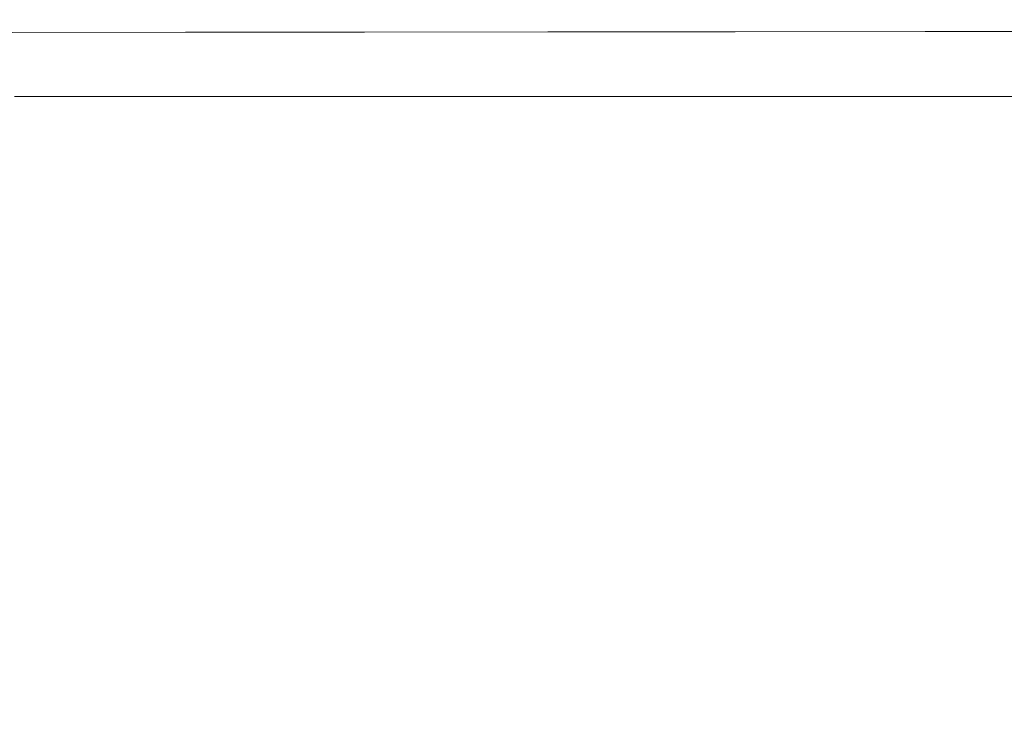
# Model space of a CAD drawing. Extents: x -315 to 315, y -400 to 0.
# Drawn here: x -148 to -35, y -82 to 0 of the extents above; entities that cross this region are included whole.
import ezdxf

# ---------------------------------------------------------------- set-up
doc = ezdxf.new("R2010")
doc.units = 0
doc.header["$MEASUREMENT"] = 0
doc.layers.add('CERAMIKA', color=254, linetype='Continuous')

msp = doc.modelspace()

# ---------------------------------------------------------------- linework, layer by layer
at = {"layer": 'CERAMIKA', "lineweight": 0}
for points, invisible_edges in [([(-148.36, -0.36, 90.96), (-167.25, -0.36, 90.96), (-167.58, -0.22, 95.37), (-148.61, -0.22, 95.37)], 15), ([(-148.04, -0.52, 86.1), (-166.83, -0.52, 86.1), (-167.25, -0.36, 90.96), (-148.36, -0.36, 90.96)], 15), ([(-147.65, -0.71, 80.86), (-166.31, -0.71, 80.86), (-166.83, -0.52, 86.1), (-148.04, -0.52, 86.1)], 15), ([(-147.65, -0.71, 80.86), (-147.16, -0.94, 75.32), (-165.69, -0.94, 75.32), (-166.31, -0.71, 80.86)], 15), ([(-147.16, -0.94, 75.32), (-146.57, -1.21, 69.56), (-164.96, -1.21, 69.56), (-165.69, -0.94, 75.32)], 15), ([(-129.29, -0.45, 110.79), (-149.24, -0.46, 110.79), (-149.26, -0.88, 111.92), (-129.31, -0.86, 111.92)], 15), ([(-129.31, -0.86, 111.92), (-149.26, -0.88, 111.92), (-149.26, -1.48, 112.79), (-129.31, -1.45, 112.79)], 11), ([(-129.27, -0.18, 109.35), (-149.21, -0.19, 109.35), (-149.24, -0.46, 110.79), (-129.29, -0.45, 110.79)], 15), ([(-129.27, -0.18, 109.35), (-129.23, -0.04, 107.53), (-149.15, -0.04, 107.53), (-149.21, -0.19, 109.35)], 15), ([(-129.23, -0.04, 107.53), (-129.17, 0, 105.27), (-149.07, 0, 105.27), (-149.15, -0.04, 107.53)], 15), ([(-129.17, 0, 105.27), (-129.09, -0.04, 102.54), (-148.96, -0.04, 102.54), (-149.07, 0, 105.27)], 15), ([(-129.09, -0.04, 102.54), (-128.99, -0.12, 99.25), (-148.81, -0.12, 99.25), (-148.96, -0.04, 102.54)], 15), ([(-128.85, -0.22, 95.37), (-148.61, -0.22, 95.37), (-148.81, -0.12, 99.25), (-128.99, -0.12, 99.25)], 15), ([(-128.67, -0.36, 90.96), (-148.36, -0.36, 90.96), (-148.61, -0.22, 95.37), (-128.85, -0.22, 95.37)], 15), ([(-128.43, -0.52, 86.1), (-148.04, -0.52, 86.1), (-148.36, -0.36, 90.96), (-128.67, -0.36, 90.96)], 15), ([(-128.13, -0.71, 80.86), (-147.65, -0.71, 80.86), (-148.04, -0.52, 86.1), (-128.43, -0.52, 86.1)], 15), ([(-128.13, -0.71, 80.86), (-127.76, -0.94, 75.32), (-147.16, -0.94, 75.32), (-147.65, -0.71, 80.86)], 15), ([(-127.76, -0.94, 75.32), (-127.29, -1.21, 69.56), (-146.57, -1.21, 69.56), (-147.16, -0.94, 75.32)], 15), ([(-108.72, -0.44, 110.79), (-129.29, -0.45, 110.79), (-129.31, -0.86, 111.92), (-108.72, -0.84, 111.92)], 15), ([(-108.72, -0.84, 111.92), (-129.31, -0.86, 111.92), (-129.31, -1.45, 112.79), (-108.73, -1.42, 112.79)], 11), ([(-108.7, -0.18, 109.35), (-129.27, -0.18, 109.35), (-129.29, -0.45, 110.79), (-108.72, -0.44, 110.79)], 15), ([(-108.7, -0.18, 109.35), (-108.67, -0.04, 107.53), (-129.23, -0.04, 107.53), (-129.27, -0.18, 109.35)], 15), ([(-108.67, -0.04, 107.53), (-108.63, 0, 105.27), (-129.17, 0, 105.27), (-129.23, -0.04, 107.53)], 15), ([(-108.63, 0, 105.27), (-108.58, -0.04, 102.54), (-129.09, -0.04, 102.54), (-129.17, 0, 105.27)], 15), ([(-108.58, -0.04, 102.54), (-108.5, -0.12, 99.25), (-128.99, -0.12, 99.25), (-129.09, -0.04, 102.54)], 15), ([(-108.41, -0.22, 95.37), (-128.85, -0.22, 95.37), (-128.99, -0.12, 99.25), (-108.5, -0.12, 99.25)], 15), ([(-108.28, -0.36, 90.96), (-128.67, -0.36, 90.96), (-128.85, -0.22, 95.37), (-108.41, -0.22, 95.37)], 15), ([(-108.11, -0.52, 86.1), (-128.43, -0.52, 86.1), (-128.67, -0.36, 90.96), (-108.28, -0.36, 90.96)], 15), ([(-107.89, -0.71, 80.86), (-128.13, -0.71, 80.86), (-128.43, -0.52, 86.1), (-108.11, -0.52, 86.1)], 15), ([(-107.89, -0.71, 80.86), (-107.61, -0.94, 75.32), (-127.76, -0.94, 75.32), (-128.13, -0.71, 80.86)], 15), ([(-107.61, -0.94, 75.32), (-107.25, -1.21, 69.56), (-127.29, -1.21, 69.56), (-127.76, -0.94, 75.32)], 15), ([(-87.61, -0.83, 111.92), (-108.72, -0.84, 111.92), (-108.73, -1.42, 112.79), (-87.61, -1.39, 112.79)], 11), ([(-87.6, -0.17, 109.35), (-108.7, -0.18, 109.35), (-108.72, -0.44, 110.79), (-87.61, -0.43, 110.79)], 15), ([(-87.61, -0.43, 110.79), (-108.72, -0.44, 110.79), (-108.72, -0.84, 111.92), (-87.61, -0.83, 111.92)], 15), ([(-87.6, -0.17, 109.35), (-87.58, -0.04, 107.53), (-108.67, -0.04, 107.53), (-108.7, -0.18, 109.35)], 15), ([(-87.58, -0.04, 107.53), (-87.55, 0, 105.27), (-108.63, 0, 105.27), (-108.67, -0.04, 107.53)], 15), ([(-87.55, 0, 105.27), (-87.51, -0.04, 102.54), (-108.58, -0.04, 102.54), (-108.63, 0, 105.27)], 15), ([(-87.51, -0.04, 102.54), (-87.47, -0.12, 99.25), (-108.5, -0.12, 99.25), (-108.58, -0.04, 102.54)], 15), ([(-87.4, -0.22, 95.37), (-108.41, -0.22, 95.37), (-108.5, -0.12, 99.25), (-87.47, -0.12, 99.25)], 15), ([(-87.32, -0.36, 90.96), (-108.28, -0.36, 90.96), (-108.41, -0.22, 95.37), (-87.4, -0.22, 95.37)], 15), ([(-87.2, -0.52, 86.1), (-108.11, -0.52, 86.1), (-108.28, -0.36, 90.96), (-87.32, -0.36, 90.96)], 15), ([(-87.04, -0.71, 80.86), (-107.89, -0.71, 80.86), (-108.11, -0.52, 86.1), (-87.2, -0.52, 86.1)], 15), ([(-87.04, -0.71, 80.86), (-86.83, -0.94, 75.32), (-107.61, -0.94, 75.32), (-107.89, -0.71, 80.86)], 15), ([(-86.83, -0.94, 75.32), (-86.57, -1.21, 69.56), (-107.25, -1.21, 69.56), (-107.61, -0.94, 75.32)], 15), ([(-87.6, -0.17, 109.35), (-87.61, -0.43, 110.79), (-66.08, -0.42, 110.79), (-66.07, -0.17, 109.35)], 15), ([(-87.61, -0.43, 110.79), (-87.61, -0.83, 111.92), (-66.08, -0.81, 111.92), (-66.08, -0.42, 110.79)], 15), ([(-87.61, -0.83, 111.92), (-87.61, -1.39, 112.79), (-66.08, -1.38, 112.79), (-66.08, -0.81, 111.92)], 13), ([(-87.6, -0.17, 109.35), (-66.07, -0.17, 109.35), (-66.06, -0.04, 107.53), (-87.58, -0.04, 107.53)], 15), ([(-87.58, -0.04, 107.53), (-66.06, -0.04, 107.53), (-66.04, 0, 105.27), (-87.55, 0, 105.27)], 15), ([(-87.55, 0, 105.27), (-66.04, 0, 105.27), (-66.02, -0.04, 102.54), (-87.51, -0.04, 102.54)], 15), ([(-87.51, -0.04, 102.54), (-66.02, -0.04, 102.54), (-65.99, -0.12, 99.25), (-87.47, -0.12, 99.25)], 15), ([(-87.4, -0.22, 95.37), (-87.47, -0.12, 99.25), (-65.99, -0.12, 99.25), (-65.95, -0.22, 95.37)], 15), ([(-87.32, -0.36, 90.96), (-87.4, -0.22, 95.37), (-65.95, -0.22, 95.37), (-65.89, -0.36, 90.96)], 15), ([(-87.2, -0.52, 86.1), (-87.32, -0.36, 90.96), (-65.89, -0.36, 90.96), (-65.81, -0.52, 86.1)], 15), ([(-87.04, -0.71, 80.86), (-87.2, -0.52, 86.1), (-65.81, -0.52, 86.1), (-65.7, -0.71, 80.86)], 15), ([(-87.04, -0.71, 80.86), (-65.7, -0.71, 80.86), (-65.56, -0.94, 75.32), (-86.83, -0.94, 75.32)], 15), ([(-86.83, -0.94, 75.32), (-65.56, -0.94, 75.32), (-65.37, -1.21, 69.56), (-86.57, -1.21, 69.56)], 15), ([(-66.07, -0.17, 109.35), (-66.08, -0.42, 110.79), (-44.23, -0.42, 110.79), (-44.22, -0.17, 109.35)], 15), ([(-66.08, -0.42, 110.79), (-66.08, -0.81, 111.92), (-44.23, -0.81, 111.92), (-44.23, -0.42, 110.79)], 15), ([(-66.08, -0.81, 111.92), (-66.08, -1.38, 112.79), (-44.23, -1.36, 112.79), (-44.23, -0.81, 111.92)], 13), ([(-66.07, -0.17, 109.35), (-44.22, -0.17, 109.35), (-44.22, -0.04, 107.53), (-66.06, -0.04, 107.53)], 15), ([(-66.06, -0.04, 107.53), (-44.22, -0.04, 107.53), (-44.21, 0, 105.27), (-66.04, 0, 105.27)], 15), ([(-66.04, 0, 105.27), (-44.21, 0, 105.27), (-44.19, -0.04, 102.54), (-66.02, -0.04, 102.54)], 15), ([(-66.02, -0.04, 102.54), (-44.19, -0.04, 102.54), (-44.18, -0.12, 99.25), (-65.99, -0.12, 99.25)], 15), ([(-65.95, -0.22, 95.37), (-65.99, -0.12, 99.25), (-44.18, -0.12, 99.25), (-44.15, -0.22, 95.37)], 15), ([(-65.89, -0.36, 90.96), (-65.95, -0.22, 95.37), (-44.15, -0.22, 95.37), (-44.12, -0.36, 90.96)], 15), ([(-65.81, -0.52, 86.1), (-65.89, -0.36, 90.96), (-44.12, -0.36, 90.96), (-44.07, -0.52, 86.1)], 15), ([(-65.7, -0.71, 80.86), (-65.81, -0.52, 86.1), (-44.07, -0.52, 86.1), (-44, -0.71, 80.86)], 15), ([(-65.7, -0.71, 80.86), (-44, -0.71, 80.86), (-43.91, -0.94, 75.32), (-65.56, -0.94, 75.32)], 15), ([(-65.56, -0.94, 75.32), (-43.91, -0.94, 75.32), (-43.79, -1.21, 69.56), (-65.37, -1.21, 69.56)], 15), ([(-44.22, -0.17, 109.35), (-44.23, -0.42, 110.79), (-22.17, -0.41, 110.79), (-22.16, -0.17, 109.35)], 15), ([(-44.23, -0.42, 110.79), (-44.23, -0.81, 111.92), (-22.17, -0.8, 111.92), (-22.17, -0.41, 110.79)], 15), ([(-44.23, -0.81, 111.92), (-44.23, -1.36, 112.79), (-22.17, -1.36, 112.79), (-22.17, -0.8, 111.92)], 13), ([(-44.22, -0.04, 107.53), (-22.16, -0.04, 107.53), (-22.16, 0, 105.27), (-44.21, 0, 105.27)], 15), ([(-44.22, -0.17, 109.35), (-22.16, -0.17, 109.35), (-22.16, -0.04, 107.53), (-44.22, -0.04, 107.53)], 15), ([(-44.21, 0, 105.27), (-22.16, 0, 105.27), (-22.15, -0.04, 102.54), (-44.19, -0.04, 102.54)], 15), ([(-44.19, -0.04, 102.54), (-22.15, -0.04, 102.54), (-22.14, -0.12, 99.25), (-44.18, -0.12, 99.25)], 15), ([(-44.15, -0.22, 95.37), (-44.18, -0.12, 99.25), (-22.14, -0.12, 99.25), (-22.13, -0.22, 95.37)], 15), ([(-44.12, -0.36, 90.96), (-44.15, -0.22, 95.37), (-22.13, -0.22, 95.37), (-22.12, -0.36, 90.96)], 15), ([(-44.07, -0.52, 86.1), (-44.12, -0.36, 90.96), (-22.12, -0.36, 90.96), (-22.1, -0.52, 86.1)], 15), ([(-44, -0.71, 80.86), (-44.07, -0.52, 86.1), (-22.1, -0.52, 86.1), (-22.06, -0.71, 80.86)], 15), ([(-44, -0.71, 80.86), (-22.06, -0.71, 80.86), (-22.02, -0.94, 75.32), (-43.91, -0.94, 75.32)], 15), ([(-43.91, -0.94, 75.32), (-22.02, -0.94, 75.32), (-21.96, -1.21, 69.56), (-43.79, -1.21, 69.56)], 15), ([(-146.57, -1.21, 69.56), (-145.87, -1.53, 63.64), (-164.09, -1.53, 63.64), (-164.96, -1.21, 69.56)], 15), ([(-145.87, -1.53, 63.64), (-145.05, -1.89, 57.65), (-163.09, -1.89, 57.65), (-164.09, -1.53, 63.64)], 15), ([(-144.08, -2.29, 51.67), (-161.94, -2.29, 51.67), (-163.09, -1.89, 57.65), (-145.05, -1.89, 57.65)], 15), ([(-129.31, -1.45, 112.79), (-149.26, -1.48, 112.79), (-149.26, -2.29, 113.45), (-129.31, -2.24, 113.45)], 15), ([(-129.31, -3.25, 113.97), (-129.31, -2.24, 113.45), (-149.26, -2.29, 113.45), (-149.26, -3.32, 113.97)], 15), ([(-127.29, -1.21, 69.56), (-126.73, -1.53, 63.64), (-145.87, -1.53, 63.64), (-146.57, -1.21, 69.56)], 15), ([(-126.73, -1.53, 63.64), (-126.06, -1.89, 57.65), (-145.05, -1.89, 57.65), (-145.87, -1.53, 63.64)], 15), ([(-125.27, -2.29, 51.67), (-144.08, -2.29, 51.67), (-145.05, -1.89, 57.65), (-126.06, -1.89, 57.65)], 15), ([(-108.73, -1.42, 112.79), (-129.31, -1.45, 112.79), (-129.31, -2.24, 113.45), (-108.73, -2.19, 113.45)], 15), ([(-108.73, -3.19, 113.97), (-108.73, -2.19, 113.45), (-129.31, -2.24, 113.45), (-129.31, -3.25, 113.97)], 15), ([(-107.25, -1.21, 69.56), (-106.81, -1.53, 63.64), (-126.73, -1.53, 63.64), (-127.29, -1.21, 69.56)], 15), ([(-106.81, -1.53, 63.64), (-106.28, -1.89, 57.65), (-126.06, -1.89, 57.65), (-126.73, -1.53, 63.64)], 15), ([(-105.64, -2.29, 51.67), (-125.27, -2.29, 51.67), (-126.06, -1.89, 57.65), (-106.28, -1.89, 57.65)], 15), ([(-87.61, -1.39, 112.79), (-108.73, -1.42, 112.79), (-108.73, -2.19, 113.45), (-87.61, -2.16, 113.45)], 15), ([(-87.61, -3.14, 113.97), (-87.61, -2.16, 113.45), (-108.73, -2.19, 113.45), (-108.73, -3.19, 113.97)], 15), ([(-86.57, -1.21, 69.56), (-86.23, -1.53, 63.64), (-106.81, -1.53, 63.64), (-107.25, -1.21, 69.56)], 15), ([(-86.23, -1.53, 63.64), (-85.82, -1.89, 57.65), (-106.28, -1.89, 57.65), (-106.81, -1.53, 63.64)], 15), ([(-85.33, -2.29, 51.67), (-105.64, -2.29, 51.67), (-106.28, -1.89, 57.65), (-85.82, -1.89, 57.65)], 15), ([(-87.61, -1.39, 112.79), (-87.61, -2.16, 113.45), (-66.08, -2.13, 113.45), (-66.08, -1.38, 112.79)], 15), ([(-87.61, -3.14, 113.97), (-66.08, -3.1, 113.97), (-66.08, -2.13, 113.45), (-87.61, -2.16, 113.45)], 15), ([(-86.57, -1.21, 69.56), (-65.37, -1.21, 69.56), (-65.13, -1.53, 63.64), (-86.23, -1.53, 63.64)], 15), ([(-86.23, -1.53, 63.64), (-65.13, -1.53, 63.64), (-64.84, -1.89, 57.65), (-85.82, -1.89, 57.65)], 15), ([(-85.33, -2.29, 51.67), (-85.82, -1.89, 57.65), (-64.84, -1.89, 57.65), (-64.48, -2.29, 51.67)], 15), ([(-66.08, -1.38, 112.79), (-66.08, -2.13, 113.45), (-44.23, -2.11, 113.45), (-44.23, -1.36, 112.79)], 15), ([(-66.08, -3.1, 113.97), (-44.23, -3.07, 113.97), (-44.23, -2.11, 113.45), (-66.08, -2.13, 113.45)], 15), ([(-65.37, -1.21, 69.56), (-43.79, -1.21, 69.56), (-43.64, -1.53, 63.64), (-65.13, -1.53, 63.64)], 15), ([(-65.13, -1.53, 63.64), (-43.64, -1.53, 63.64), (-43.45, -1.89, 57.65), (-64.84, -1.89, 57.65)], 15), ([(-64.48, -2.29, 51.67), (-64.84, -1.89, 57.65), (-43.45, -1.89, 57.65), (-43.21, -2.29, 51.67)], 15), ([(-44.23, -1.36, 112.79), (-44.23, -2.11, 113.45), (-22.17, -2.1, 113.45), (-22.17, -1.36, 112.79)], 15), ([(-44.23, -3.07, 113.97), (-22.17, -3.05, 113.97), (-22.17, -2.1, 113.45), (-44.23, -2.11, 113.45)], 15), ([(-43.79, -1.21, 69.56), (-21.96, -1.21, 69.56), (-21.89, -1.53, 63.64), (-43.64, -1.53, 63.64)], 15), ([(-43.64, -1.53, 63.64), (-21.89, -1.53, 63.64), (-21.79, -1.89, 57.65), (-43.45, -1.89, 57.65)], 15), ([(-43.21, -2.29, 51.67), (-43.45, -1.89, 57.65), (-21.79, -1.89, 57.65), (-21.67, -2.29, 51.67)], 15), ([(-143.01, -2.74, 45.75), (-160.67, -2.74, 45.75), (-161.94, -2.29, 51.67), (-144.08, -2.29, 51.67)], 15), ([(-141.88, -3.22, 39.99), (-159.33, -3.22, 39.99), (-160.67, -2.74, 45.75), (-143.01, -2.74, 45.75)], 15), ([(-140.71, -3.72, 34.45), (-157.96, -3.72, 34.45), (-159.33, -3.22, 39.99), (-141.88, -3.22, 39.99)], 15), ([(-129.31, -4.59, 114.36), (-129.31, -3.25, 113.97), (-149.26, -3.32, 113.97), (-149.26, -4.69, 114.36)], 15), ([(-124.39, -2.74, 45.75), (-143.01, -2.74, 45.75), (-144.08, -2.29, 51.67), (-125.27, -2.29, 51.67)], 15), ([(-123.44, -3.22, 39.99), (-141.88, -3.22, 39.99), (-143.01, -2.74, 45.75), (-124.39, -2.74, 45.75)], 15), ([(-122.47, -3.72, 34.45), (-140.71, -3.72, 34.45), (-141.88, -3.22, 39.99), (-123.44, -3.22, 39.99)], 15), ([(-108.73, -4.5, 114.36), (-108.73, -3.19, 113.97), (-129.31, -3.25, 113.97), (-129.31, -4.59, 114.36)], 15), ([(-104.93, -2.74, 45.75), (-124.39, -2.74, 45.75), (-125.27, -2.29, 51.67), (-105.64, -2.29, 51.67)], 15), ([(-104.16, -3.22, 39.99), (-123.44, -3.22, 39.99), (-124.39, -2.74, 45.75), (-104.93, -2.74, 45.75)], 15), ([(-103.37, -3.72, 34.45), (-122.47, -3.72, 34.45), (-123.44, -3.22, 39.99), (-104.16, -3.22, 39.99)], 15), ([(-87.61, -4.43, 114.36), (-87.61, -3.14, 113.97), (-108.73, -3.19, 113.97), (-108.73, -4.5, 114.36)], 15), ([(-84.78, -2.74, 45.75), (-104.93, -2.74, 45.75), (-105.64, -2.29, 51.67), (-85.33, -2.29, 51.67)], 15), ([(-84.18, -3.22, 39.99), (-104.16, -3.22, 39.99), (-104.93, -2.74, 45.75), (-84.78, -2.74, 45.75)], 15), ([(-83.55, -3.72, 34.45), (-103.37, -3.72, 34.45), (-104.16, -3.22, 39.99), (-84.18, -3.22, 39.99)], 15), ([(-87.61, -4.43, 114.36), (-66.08, -4.37, 114.36), (-66.08, -3.1, 113.97), (-87.61, -3.14, 113.97)], 15), ([(-84.78, -2.74, 45.75), (-85.33, -2.29, 51.67), (-64.48, -2.29, 51.67), (-64.07, -2.74, 45.75)], 15), ([(-84.18, -3.22, 39.99), (-84.78, -2.74, 45.75), (-64.07, -2.74, 45.75), (-63.62, -3.22, 39.99)], 15), ([(-83.55, -3.72, 34.45), (-84.18, -3.22, 39.99), (-63.62, -3.22, 39.99), (-63.16, -3.72, 34.45)], 15), ([(-66.08, -4.37, 114.36), (-44.23, -4.34, 114.36), (-44.23, -3.07, 113.97), (-66.08, -3.1, 113.97)], 15), ([(-64.07, -2.74, 45.75), (-64.48, -2.29, 51.67), (-43.21, -2.29, 51.67), (-42.94, -2.74, 45.75)], 15), ([(-63.62, -3.22, 39.99), (-64.07, -2.74, 45.75), (-42.94, -2.74, 45.75), (-42.65, -3.22, 39.99)], 15), ([(-63.16, -3.72, 34.45), (-63.62, -3.22, 39.99), (-42.65, -3.22, 39.99), (-42.35, -3.72, 34.45)], 15), ([(-44.23, -4.34, 114.36), (-22.17, -4.31, 114.36), (-22.17, -3.05, 113.97), (-44.23, -3.07, 113.97)], 15), ([(-42.94, -2.74, 45.75), (-43.21, -2.29, 51.67), (-21.67, -2.29, 51.67), (-21.54, -2.74, 45.75)], 15), ([(-42.65, -3.22, 39.99), (-42.94, -2.74, 45.75), (-21.54, -2.74, 45.75), (-21.4, -3.22, 39.99)], 15), ([(-42.35, -3.72, 34.45), (-42.65, -3.22, 39.99), (-21.4, -3.22, 39.99), (-21.24, -3.72, 34.45)], 15), ([(-140.71, -3.72, 34.45), (-139.55, -4.24, 29.2), (-156.59, -4.24, 29.2), (-157.96, -3.72, 34.45)], 15), ([(-139.55, -4.24, 29.2), (-138.42, -4.76, 24.33), (-155.27, -4.76, 24.33), (-156.59, -4.24, 29.2)], 15), ([(-122.47, -3.72, 34.45), (-121.49, -4.24, 29.2), (-139.55, -4.24, 29.2), (-140.71, -3.72, 34.45)], 15), ([(-121.49, -4.24, 29.2), (-120.54, -4.76, 24.33), (-138.42, -4.76, 24.33), (-139.55, -4.24, 29.2)], 15), ([(-108.73, -6.22, 114.63), (-108.73, -4.5, 114.36), (-129.31, -4.59, 114.36), (-129.31, -6.34, 114.63)], 15), ([(-103.37, -3.72, 34.45), (-102.57, -4.24, 29.2), (-121.49, -4.24, 29.2), (-122.47, -3.72, 34.45)], 15), ([(-102.57, -4.24, 29.2), (-101.79, -4.76, 24.33), (-120.54, -4.76, 24.33), (-121.49, -4.24, 29.2)], 15), ([(-87.61, -6.13, 114.63), (-87.61, -4.43, 114.36), (-108.73, -4.5, 114.36), (-108.73, -6.22, 114.63)], 15), ([(-83.55, -3.72, 34.45), (-82.92, -4.24, 29.2), (-102.57, -4.24, 29.2), (-103.37, -3.72, 34.45)], 15), ([(-82.92, -4.24, 29.2), (-82.31, -4.76, 24.33), (-101.79, -4.76, 24.33), (-102.57, -4.24, 29.2)], 15), ([(-87.61, -6.13, 114.63), (-66.08, -6.06, 114.63), (-66.08, -4.37, 114.36), (-87.61, -4.43, 114.36)], 15), ([(-83.55, -3.72, 34.45), (-63.16, -3.72, 34.45), (-62.7, -4.24, 29.2), (-82.92, -4.24, 29.2)], 15), ([(-82.92, -4.24, 29.2), (-62.7, -4.24, 29.2), (-62.25, -4.76, 24.33), (-82.31, -4.76, 24.33)], 15), ([(-66.08, -6.06, 114.63), (-44.23, -6, 114.63), (-44.23, -4.34, 114.36), (-66.08, -4.37, 114.36)], 15), ([(-63.16, -3.72, 34.45), (-42.35, -3.72, 34.45), (-42.04, -4.24, 29.2), (-62.7, -4.24, 29.2)], 15), ([(-62.7, -4.24, 29.2), (-42.04, -4.24, 29.2), (-41.74, -4.76, 24.33), (-62.25, -4.76, 24.33)], 15), ([(-44.23, -6, 114.63), (-22.17, -5.97, 114.63), (-22.17, -4.31, 114.36), (-44.23, -4.34, 114.36)], 15), ([(-42.35, -3.72, 34.45), (-21.24, -3.72, 34.45), (-21.09, -4.24, 29.2), (-42.04, -4.24, 29.2)], 15), ([(-42.04, -4.24, 29.2), (-21.09, -4.24, 29.2), (-20.94, -4.76, 24.33), (-41.74, -4.76, 24.33)], 15), ([(-138.42, -4.76, 24.33), (-137.36, -5.29, 19.91), (-154.03, -5.29, 19.91), (-155.27, -4.76, 24.33)], 15), ([(-137.36, -5.29, 19.91), (-136.41, -5.8, 16.01), (-152.92, -5.8, 16.01), (-154.03, -5.29, 19.91)], 15), ([(-129.31, -6.34, 114.63), (-129.31, -4.59, 114.36), (-149.26, -4.69, 114.36), (-149.26, -6.47, 114.63)], 15), ([(-120.54, -4.76, 24.33), (-119.65, -5.29, 19.91), (-137.36, -5.29, 19.91), (-138.42, -4.76, 24.33)], 15), ([(-119.65, -5.29, 19.91), (-118.85, -5.8, 16.01), (-136.41, -5.8, 16.01), (-137.36, -5.29, 19.91)], 15), ([(-101.79, -4.76, 24.33), (-101.06, -5.29, 19.91), (-119.65, -5.29, 19.91), (-120.54, -4.76, 24.33)], 15), ([(-101.06, -5.29, 19.91), (-100.41, -5.8, 16.01), (-118.85, -5.8, 16.01), (-119.65, -5.29, 19.91)], 15), ([(-82.31, -4.76, 24.33), (-81.74, -5.29, 19.91), (-101.06, -5.29, 19.91), (-101.79, -4.76, 24.33)], 15), ([(-81.74, -5.29, 19.91), (-81.22, -5.8, 16.01), (-100.41, -5.8, 16.01), (-101.06, -5.29, 19.91)], 15), ([(-82.31, -4.76, 24.33), (-62.25, -4.76, 24.33), (-61.82, -5.29, 19.91), (-81.74, -5.29, 19.91)], 15), ([(-81.74, -5.29, 19.91), (-61.82, -5.29, 19.91), (-61.44, -5.8, 16.01), (-81.22, -5.8, 16.01)], 15), ([(-62.25, -4.76, 24.33), (-41.74, -4.76, 24.33), (-41.46, -5.29, 19.91), (-61.82, -5.29, 19.91)], 15), ([(-61.82, -5.29, 19.91), (-41.46, -5.29, 19.91), (-41.2, -5.8, 16.01), (-61.44, -5.8, 16.01)], 15), ([(-41.74, -4.76, 24.33), (-20.94, -4.76, 24.33), (-20.8, -5.29, 19.91), (-41.46, -5.29, 19.91)], 15), ([(-41.46, -5.29, 19.91), (-20.8, -5.29, 19.91), (-20.68, -5.8, 16.01), (-41.2, -5.8, 16.01)], 15), ([(-135.59, -6.3, 12.7), (-151.97, -6.3, 12.7), (-152.92, -5.8, 16.01), (-136.41, -5.8, 16.01)], 15), ([(-134.9, -6.78, 9.92), (-151.16, -6.78, 9.92), (-151.97, -6.3, 12.7), (-135.59, -6.3, 12.7)], 15), ([(-134.32, -7.25, 7.58), (-150.47, -7.25, 7.58), (-151.16, -6.78, 9.92), (-134.9, -6.78, 9.92)], 15), ([(-129.31, -8.6, 114.82), (-129.31, -6.34, 114.63), (-149.26, -6.47, 114.63), (-149.26, -8.78, 114.82)], 15), ([(-118.17, -6.3, 12.7), (-135.59, -6.3, 12.7), (-136.41, -5.8, 16.01), (-118.85, -5.8, 16.01)], 15), ([(-117.59, -6.78, 9.92), (-134.9, -6.78, 9.92), (-135.59, -6.3, 12.7), (-118.17, -6.3, 12.7)], 15), ([(-117.1, -7.25, 7.58), (-134.32, -7.25, 7.58), (-134.9, -6.78, 9.92), (-117.59, -6.78, 9.92)], 15), ([(-108.73, -8.45, 114.82), (-108.73, -6.22, 114.63), (-129.31, -6.34, 114.63), (-129.31, -8.6, 114.82)], 15), ([(-99.85, -6.3, 12.7), (-118.17, -6.3, 12.7), (-118.85, -5.8, 16.01), (-100.41, -5.8, 16.01)], 15), ([(-99.38, -6.78, 9.92), (-117.59, -6.78, 9.92), (-118.17, -6.3, 12.7), (-99.85, -6.3, 12.7)], 15), ([(-98.98, -7.25, 7.58), (-117.1, -7.25, 7.58), (-117.59, -6.78, 9.92), (-99.38, -6.78, 9.92)], 15), ([(-87.61, -8.33, 114.82), (-87.61, -6.13, 114.63), (-108.73, -6.22, 114.63), (-108.73, -8.45, 114.82)], 15), ([(-80.78, -6.3, 12.7), (-99.85, -6.3, 12.7), (-100.41, -5.8, 16.01), (-81.22, -5.8, 16.01)], 15), ([(-80.41, -6.78, 9.92), (-99.38, -6.78, 9.92), (-99.85, -6.3, 12.7), (-80.78, -6.3, 12.7)], 15), ([(-80.09, -7.25, 7.58), (-98.98, -7.25, 7.58), (-99.38, -6.78, 9.92), (-80.41, -6.78, 9.92)], 15), ([(-87.61, -8.33, 114.82), (-66.08, -8.24, 114.82), (-66.08, -6.06, 114.63), (-87.61, -6.13, 114.63)], 15), ([(-80.78, -6.3, 12.7), (-81.22, -5.8, 16.01), (-61.44, -5.8, 16.01), (-61.11, -6.3, 12.7)], 15), ([(-80.41, -6.78, 9.92), (-80.78, -6.3, 12.7), (-61.11, -6.3, 12.7), (-60.83, -6.78, 9.92)], 15), ([(-80.09, -7.25, 7.58), (-80.41, -6.78, 9.92), (-60.83, -6.78, 9.92), (-60.6, -7.25, 7.58)], 15), ([(-66.08, -8.24, 114.82), (-44.23, -8.17, 114.82), (-44.23, -6, 114.63), (-66.08, -6.06, 114.63)], 15), ([(-61.11, -6.3, 12.7), (-61.44, -5.8, 16.01), (-41.2, -5.8, 16.01), (-40.99, -6.3, 12.7)], 15), ([(-60.83, -6.78, 9.92), (-61.11, -6.3, 12.7), (-40.99, -6.3, 12.7), (-40.81, -6.78, 9.92)], 15), ([(-60.6, -7.25, 7.58), (-60.83, -6.78, 9.92), (-40.81, -6.78, 9.92), (-40.65, -7.25, 7.58)], 15), ([(-44.23, -8.17, 114.82), (-22.17, -8.13, 114.82), (-22.17, -5.97, 114.63), (-44.23, -6, 114.63)], 15), ([(-40.99, -6.3, 12.7), (-41.2, -5.8, 16.01), (-20.68, -5.8, 16.01), (-20.57, -6.3, 12.7)], 15), ([(-40.81, -6.78, 9.92), (-40.99, -6.3, 12.7), (-20.57, -6.3, 12.7), (-20.48, -6.78, 9.92)], 15), ([(-40.65, -7.25, 7.58), (-40.81, -6.78, 9.92), (-20.48, -6.78, 9.92), (-20.4, -7.25, 7.58)], 15), ([(-133.82, -7.7, 5.62), (-149.89, -7.7, 5.62), (-150.47, -7.25, 7.58), (-134.32, -7.25, 7.58)], 15), ([(-133.82, -7.7, 5.62), (-133.39, -8.15, 3.95), (-149.38, -8.15, 3.95), (-149.89, -7.7, 5.62)], 15), ([(-116.69, -7.7, 5.62), (-133.82, -7.7, 5.62), (-134.32, -7.25, 7.58), (-117.1, -7.25, 7.58)], 15), ([(-116.69, -7.7, 5.62), (-116.33, -8.15, 3.95), (-133.39, -8.15, 3.95), (-133.82, -7.7, 5.62)], 15), ([(-98.64, -7.7, 5.62), (-116.69, -7.7, 5.62), (-117.1, -7.25, 7.58), (-98.98, -7.25, 7.58)], 15), ([(-98.64, -7.7, 5.62), (-98.35, -8.15, 3.95), (-116.33, -8.15, 3.95), (-116.69, -7.7, 5.62)], 15), ([(-79.83, -7.7, 5.62), (-98.64, -7.7, 5.62), (-98.98, -7.25, 7.58), (-80.09, -7.25, 7.58)], 15), ([(-79.83, -7.7, 5.62), (-79.6, -8.15, 3.95), (-98.35, -8.15, 3.95), (-98.64, -7.7, 5.62)], 15), ([(-79.83, -7.7, 5.62), (-80.09, -7.25, 7.58), (-60.6, -7.25, 7.58), (-60.4, -7.7, 5.62)], 15), ([(-79.83, -7.7, 5.62), (-60.4, -7.7, 5.62), (-60.23, -8.15, 3.95), (-79.6, -8.15, 3.95)], 15), ([(-60.4, -7.7, 5.62), (-60.6, -7.25, 7.58), (-40.65, -7.25, 7.58), (-40.52, -7.7, 5.62)], 15), ([(-60.4, -7.7, 5.62), (-40.52, -7.7, 5.62), (-40.41, -8.15, 3.95), (-60.23, -8.15, 3.95)], 15), ([(-40.52, -7.7, 5.62), (-40.65, -7.25, 7.58), (-20.4, -7.25, 7.58), (-20.34, -7.7, 5.62)], 15), ([(-40.52, -7.7, 5.62), (-20.34, -7.7, 5.62), (-20.28, -8.15, 3.95), (-40.41, -8.15, 3.95)], 15), ([(-133.39, -8.15, 3.95), (-133.04, -8.85, 2.57), (-148.96, -8.85, 2.57), (-149.38, -8.15, 3.95)], 13), ([(-129.31, -8.6, 114.82), (-149.26, -8.78, 114.82), (-149.26, -11.71, 114.93), (-129.31, -11.48, 114.93)], 15), ([(-133.04, -8.85, 2.57), (-132.76, -10.08, 1.46), (-148.64, -10.08, 1.46), (-148.96, -8.85, 2.57)], 15), ([(-116.33, -8.15, 3.95), (-116.03, -8.85, 2.57), (-133.04, -8.85, 2.57), (-133.39, -8.15, 3.95)], 13), ([(-116.03, -8.85, 2.57), (-115.8, -10.08, 1.46), (-132.76, -10.08, 1.46), (-133.04, -8.85, 2.57)], 15), ([(-108.73, -8.45, 114.82), (-129.31, -8.6, 114.82), (-129.31, -11.48, 114.93), (-108.73, -11.29, 114.93)], 15), ([(-98.35, -8.15, 3.95), (-98.1, -8.85, 2.57), (-116.03, -8.85, 2.57), (-116.33, -8.15, 3.95)], 13), ([(-98.1, -8.85, 2.57), (-97.91, -10.08, 1.46), (-115.8, -10.08, 1.46), (-116.03, -8.85, 2.57)], 15), ([(-87.61, -8.33, 114.82), (-108.73, -8.45, 114.82), (-108.73, -11.29, 114.93), (-87.61, -11.13, 114.93)], 15), ([(-79.6, -8.15, 3.95), (-79.41, -8.85, 2.57), (-98.1, -8.85, 2.57), (-98.35, -8.15, 3.95)], 13), ([(-79.41, -8.85, 2.57), (-79.25, -10.07, 1.46), (-97.91, -10.08, 1.46), (-98.1, -8.85, 2.57)], 15), ([(-87.61, -8.33, 114.82), (-87.61, -11.13, 114.93), (-66.08, -11.01, 114.93), (-66.08, -8.24, 114.82)], 15), ([(-79.6, -8.15, 3.95), (-60.23, -8.15, 3.95), (-60.09, -8.85, 2.57), (-79.41, -8.85, 2.57)], 11), ([(-79.41, -8.85, 2.57), (-60.09, -8.85, 2.57), (-59.98, -10.07, 1.46), (-79.25, -10.07, 1.46)], 15), ([(-66.08, -8.24, 114.82), (-66.08, -11.01, 114.93), (-44.23, -10.92, 114.93), (-44.23, -8.17, 114.82)], 15), ([(-60.23, -8.15, 3.95), (-40.41, -8.15, 3.95), (-40.32, -8.85, 2.57), (-60.09, -8.85, 2.57)], 11), ([(-60.09, -8.85, 2.57), (-40.32, -8.85, 2.57), (-40.24, -10.07, 1.46), (-59.98, -10.07, 1.46)], 15), ([(-44.23, -8.17, 114.82), (-44.23, -10.92, 114.93), (-22.17, -10.87, 114.93), (-22.17, -8.13, 114.82)], 15), ([(-40.41, -8.15, 3.95), (-20.28, -8.15, 3.95), (-20.24, -8.85, 2.57), (-40.32, -8.85, 2.57)], 11), ([(-40.32, -8.85, 2.57), (-20.24, -8.85, 2.57), (-20.2, -10.07, 1.46), (-40.24, -10.07, 1.46)], 15), ([(-132.76, -10.08, 1.46), (-132.58, -12.38, 0.66), (-148.44, -12.39, 0.66), (-148.64, -10.08, 1.46)], 15), ([(-115.8, -10.08, 1.46), (-115.64, -12.37, 0.66), (-132.58, -12.38, 0.66), (-132.76, -10.08, 1.46)], 15), ([(-97.91, -10.08, 1.46), (-97.78, -12.36, 0.66), (-115.64, -12.37, 0.66), (-115.8, -10.08, 1.46)], 15), ([(-79.25, -10.07, 1.46), (-79.15, -12.36, 0.66), (-97.78, -12.36, 0.66), (-97.91, -10.08, 1.46)], 15), ([(-79.25, -10.07, 1.46), (-59.98, -10.07, 1.46), (-59.9, -12.35, 0.66), (-79.15, -12.36, 0.66)], 15), ([(-59.98, -10.07, 1.46), (-40.24, -10.07, 1.46), (-40.19, -12.34, 0.66), (-59.9, -12.35, 0.66)], 15), ([(-40.24, -10.07, 1.46), (-20.2, -10.07, 1.46), (-20.17, -12.34, 0.66), (-40.19, -12.34, 0.66)], 15), ([(-108.73, -11.29, 114.93), (-129.31, -11.48, 114.93), (-129.31, -15.06, 114.98), (-108.73, -14.82, 114.98)], 15), ([(-87.61, -11.13, 114.93), (-108.73, -11.29, 114.93), (-108.73, -14.82, 114.98), (-87.61, -14.62, 114.98)], 15), ([(-87.61, -11.13, 114.93), (-87.61, -14.62, 114.98), (-66.08, -14.47, 114.98), (-66.08, -11.01, 114.93)], 15), ([(-66.08, -11.01, 114.93), (-66.08, -14.47, 114.98), (-44.23, -14.36, 114.98), (-44.23, -10.92, 114.93)], 15), ([(-44.23, -10.92, 114.93), (-44.23, -14.36, 114.98), (-22.17, -14.3, 114.98), (-22.17, -10.87, 114.93)], 15), ([(-129.31, -11.48, 114.93), (-149.26, -11.71, 114.93), (-149.26, -15.35, 114.98), (-129.31, -15.06, 114.98)], 15), ([(-132.53, -16.3, 0.24), (-148.39, -16.32, 0.24), (-148.44, -12.39, 0.66), (-132.58, -12.38, 0.66)], 15), ([(-115.59, -16.28, 0.24), (-132.53, -16.3, 0.24), (-132.58, -12.38, 0.66), (-115.64, -12.37, 0.66)], 15), ([(-97.73, -16.27, 0.24), (-115.59, -16.28, 0.24), (-115.64, -12.37, 0.66), (-97.78, -12.36, 0.66)], 15), ([(-79.1, -16.25, 0.24), (-97.73, -16.27, 0.24), (-97.78, -12.36, 0.66), (-79.15, -12.36, 0.66)], 15), ([(-79.1, -16.25, 0.24), (-79.15, -12.36, 0.66), (-59.9, -12.35, 0.66), (-59.86, -16.23, 0.24)], 15), ([(-59.86, -16.23, 0.24), (-59.9, -12.35, 0.66), (-40.19, -12.34, 0.66), (-40.16, -16.22, 0.24)], 15), ([(-40.16, -16.22, 0.24), (-40.19, -12.34, 0.66), (-20.17, -12.34, 0.66), (-20.16, -16.21, 0.24)], 15), ([(-87.61, -14.62, 114.98), (-108.73, -14.82, 114.98), (-108.73, -19.14, 115), (-87.61, -18.9, 115)], 15), ([(-87.61, -14.62, 114.98), (-87.61, -18.9, 115), (-66.08, -18.72, 115), (-66.08, -14.47, 114.98)], 15), ([(-66.08, -14.47, 114.98), (-66.08, -18.72, 115), (-44.23, -18.58, 115), (-44.23, -14.36, 114.98)], 15), ([(-44.23, -14.36, 114.98), (-44.23, -18.58, 115), (-22.17, -18.5, 115), (-22.17, -14.3, 114.98)], 15), ([(-129.31, -15.06, 114.98), (-149.26, -15.35, 114.98), (-149.26, -19.8, 115), (-129.31, -19.44, 115)], 15), ([(-108.73, -14.82, 114.98), (-129.31, -15.06, 114.98), (-129.31, -19.44, 115), (-108.73, -19.14, 115)], 15), ([(-132.55, -21.33, 0.06), (-148.45, -21.36, 0.06), (-148.39, -16.32, 0.24), (-132.53, -16.3, 0.24)], 15), ([(-115.59, -21.3, 0.06), (-132.55, -21.33, 0.06), (-132.53, -16.3, 0.24), (-115.59, -16.28, 0.24)], 15), ([(-97.72, -21.27, 0.06), (-115.59, -21.3, 0.06), (-115.59, -16.28, 0.24), (-97.73, -16.27, 0.24)], 15), ([(-79.09, -21.23, 0.06), (-97.72, -21.27, 0.06), (-97.73, -16.27, 0.24), (-79.1, -16.25, 0.24)], 15), ([(-79.09, -21.23, 0.06), (-79.1, -16.25, 0.24), (-59.86, -16.23, 0.24), (-59.85, -21.21, 0.06)], 15), ([(-59.85, -21.21, 0.06), (-59.86, -16.23, 0.24), (-40.16, -16.22, 0.24), (-40.15, -21.18, 0.06)], 15), ([(-40.15, -21.18, 0.06), (-40.16, -16.22, 0.24), (-20.16, -16.21, 0.24), (-20.15, -21.17, 0.06)], 15), ([(-108.73, -19.14, 115), (-129.31, -19.44, 115), (-129.31, -24.72, 115), (-108.73, -24.36, 115)], 15), ([(-87.61, -18.9, 115), (-108.73, -19.14, 115), (-108.73, -24.36, 115), (-87.61, -24.06, 115)], 15), ([(-87.61, -18.9, 115), (-87.61, -24.06, 115), (-66.08, -23.84, 115), (-66.08, -18.72, 115)], 15), ([(-66.08, -18.72, 115), (-66.08, -23.84, 115), (-44.23, -23.67, 115), (-44.23, -18.58, 115)], 15), ([(-44.23, -18.58, 115), (-44.23, -23.67, 115), (-22.17, -23.58, 115), (-22.17, -18.5, 115)], 15), ([(-129.31, -19.44, 115), (-149.26, -19.8, 115), (-149.26, -25.15, 115), (-129.31, -24.72, 115)], 15), ([(-132.62, -26.95), (-148.55, -27), (-148.45, -21.36, 0.06), (-132.55, -21.33, 0.06)], 15), ([(-115.63, -26.9), (-132.62, -26.95), (-132.55, -21.33, 0.06), (-115.59, -21.3, 0.06)], 15), ([(-97.74, -26.85), (-115.63, -26.9), (-115.59, -21.3, 0.06), (-97.72, -21.27, 0.06)], 15), ([(-79.1, -26.8), (-97.74, -26.85), (-97.72, -21.27, 0.06), (-79.09, -21.23, 0.06)], 15), ([(-79.1, -26.8), (-79.09, -21.23, 0.06), (-59.85, -21.21, 0.06), (-59.85, -26.76)], 15), ([(-59.85, -26.76), (-59.85, -21.21, 0.06), (-40.15, -21.18, 0.06), (-40.15, -26.72)], 15), ([(-40.15, -26.72), (-40.15, -21.18, 0.06), (-20.15, -21.17, 0.06), (-20.15, -26.7)], 15), ([(-66.08, -29.93, 115), (-44.23, -29.73, 115), (-44.23, -23.67, 115), (-66.08, -23.84, 115)], 15), ([(-44.23, -29.73, 115), (-22.17, -29.62, 115), (-22.17, -23.58, 115), (-44.23, -23.67, 115)], 15), ([(-129.31, -31, 115), (-129.31, -24.72, 115), (-149.26, -25.15, 115), (-149.26, -31.52, 115)], 15), ([(-108.73, -30.56, 115), (-108.73, -24.36, 115), (-129.31, -24.72, 115), (-129.31, -31, 115)], 15), ([(-87.61, -30.2, 115), (-87.61, -24.06, 115), (-108.73, -24.36, 115), (-108.73, -30.56, 115)], 15), ([(-87.61, -30.2, 115), (-66.08, -29.93, 115), (-66.08, -23.84, 115), (-87.61, -24.06, 115)], 15), ([(-132.7, -32.94), (-148.68, -33), (-148.55, -27), (-132.62, -26.95)], 15), ([(-115.68, -32.86), (-132.7, -32.94), (-132.62, -26.95), (-115.63, -26.9)], 15), ([(-97.77, -32.79), (-115.68, -32.86), (-115.63, -26.9), (-97.74, -26.85)], 15), ([(-79.11, -32.72), (-97.77, -32.79), (-97.74, -26.85), (-79.1, -26.8)], 15), ([(-79.11, -32.72), (-79.1, -26.8), (-59.85, -26.76), (-59.85, -32.66)], 15), ([(-59.85, -32.66), (-59.85, -26.76), (-40.15, -26.72), (-40.15, -32.61)], 15), ([(-40.15, -32.61), (-40.15, -26.72), (-20.15, -26.7), (-20.15, -32.57)], 15), ([(-108.73, -37.48, 115), (-108.73, -30.56, 115), (-129.31, -31, 115), (-129.31, -38, 115)], 15), ([(-87.61, -37.06, 115), (-87.61, -30.2, 115), (-108.73, -30.56, 115), (-108.73, -37.48, 115)], 15), ([(-87.61, -37.06, 115), (-66.08, -36.74, 115), (-66.08, -29.93, 115), (-87.61, -30.2, 115)], 15), ([(-66.08, -36.74, 115), (-44.23, -36.51, 115), (-44.23, -29.73, 115), (-66.08, -29.93, 115)], 15), ([(-44.23, -36.51, 115), (-22.17, -36.37, 115), (-22.17, -29.62, 115), (-44.23, -29.73, 115)], 15), ([(-129.31, -38, 115), (-129.31, -31, 115), (-149.26, -31.52, 115), (-149.26, -38.62, 115)], 15), ([(-97.77, -32.79), (-97.8, -38.85), (-115.73, -38.95), (-115.68, -32.86)], 15), ([(-79.11, -32.72), (-79.12, -38.75), (-97.8, -38.85), (-97.77, -32.79)], 15), ([(-79.11, -32.72), (-59.85, -32.66), (-59.86, -38.67), (-79.12, -38.75)], 15), ([(-59.85, -32.66), (-40.15, -32.61), (-40.15, -38.6), (-59.86, -38.67)], 15), ([(-40.15, -32.61), (-20.15, -32.57), (-20.15, -38.56), (-40.15, -38.6)], 15), ([(-132.7, -32.94), (-132.78, -39.05), (-148.79, -39.15), (-148.68, -33)], 15), ([(-115.68, -32.86), (-115.73, -38.95), (-132.78, -39.05), (-132.7, -32.94)], 15), ([(-87.61, -44.39, 114.98), (-87.61, -37.06, 115), (-108.73, -37.48, 115), (-108.73, -44.87, 114.98)], 15), ([(-87.61, -44.39, 114.98), (-66.08, -44.01, 114.98), (-66.08, -36.74, 115), (-87.61, -37.06, 115)], 15), ([(-66.08, -44.01, 114.98), (-44.23, -43.74, 114.98), (-44.23, -36.51, 115), (-66.08, -36.74, 115)], 15), ([(-44.23, -43.74, 114.98), (-22.17, -43.59, 114.98), (-22.17, -36.37, 115), (-44.23, -36.51, 115)], 15), ([(-129.31, -45.48, 114.98), (-129.31, -38, 115), (-149.26, -38.62, 115), (-149.26, -46.2, 114.98)], 15), ([(-108.73, -44.87, 114.98), (-108.73, -37.48, 115), (-129.31, -38, 115), (-129.31, -45.48, 114.98)], 15), ([(-132.78, -39.05), (-132.85, -45.33), (-148.89, -45.47), (-148.79, -39.15)], 15), ([(-115.73, -38.95), (-115.77, -45.19), (-132.85, -45.33), (-132.78, -39.05)], 15), ([(-97.8, -38.85), (-97.82, -45.06), (-115.77, -45.19), (-115.73, -38.95)], 15), ([(-79.12, -38.75), (-79.14, -44.93), (-97.82, -45.06), (-97.8, -38.85)], 15), ([(-79.12, -38.75), (-59.86, -38.67), (-59.86, -44.83), (-79.14, -44.93)], 15), ([(-59.86, -38.67), (-40.15, -38.6), (-40.15, -44.74), (-59.86, -44.83)], 15), ([(-40.15, -38.6), (-20.15, -38.56), (-20.15, -44.68), (-40.15, -44.74)], 15), ([(-87.61, -51.92, 114.96), (-66.08, -51.49, 114.96), (-66.08, -44.01, 114.98), (-87.61, -44.39, 114.98)], 15), ([(-66.08, -51.49, 114.96), (-44.23, -51.19, 114.96), (-44.23, -43.74, 114.98), (-66.08, -44.01, 114.98)], 15), ([(-44.23, -51.19, 114.96), (-22.17, -51.01, 114.96), (-22.17, -43.59, 114.98), (-44.23, -43.74, 114.98)], 15), ([(-115.77, -45.19), (-115.81, -51.62), (-132.91, -51.81), (-132.85, -45.33)], 15), ([(-108.73, -52.48, 114.96), (-108.73, -44.87, 114.98), (-129.31, -45.48, 114.98), (-129.31, -53.17, 114.96)], 15), ([(-97.82, -45.06), (-97.84, -51.45), (-115.81, -51.62), (-115.77, -45.19)], 15), ([(-87.61, -51.92, 114.96), (-87.61, -44.39, 114.98), (-108.73, -44.87, 114.98), (-108.73, -52.48, 114.96)], 15), ([(-79.14, -44.93), (-79.15, -51.29), (-97.84, -51.45), (-97.82, -45.06)], 15), ([(-79.14, -44.93), (-59.86, -44.83), (-59.87, -51.15), (-79.15, -51.29)], 15), ([(-59.86, -44.83), (-40.15, -44.74), (-40.16, -51.04), (-59.87, -51.15)], 15), ([(-40.15, -44.74), (-20.15, -44.68), (-20.15, -50.97), (-40.16, -51.04)], 15), ([(-129.31, -53.17, 114.96), (-129.31, -45.48, 114.98), (-149.26, -46.2, 114.98), (-149.26, -53.99, 114.96)], 15), ([(-132.85, -45.33), (-132.91, -51.81), (-148.98, -51.99), (-148.89, -45.47)], 15), ([(-132.91, -51.81), (-132.96, -58.52), (-149.06, -58.76), (-148.98, -51.99)], 15), ([(-115.81, -51.62), (-115.84, -58.28), (-132.96, -58.52), (-132.91, -51.81)], 15), ([(-97.84, -51.45), (-97.86, -58.05), (-115.84, -58.28), (-115.81, -51.62)], 15), ([(-87.61, -51.92, 114.96), (-108.73, -52.48, 114.96), (-108.73, -60.03, 114.92), (-87.61, -59.41, 114.92)], 15), ([(-79.15, -51.29), (-79.16, -57.85), (-97.86, -58.05), (-97.84, -51.45)], 15), ([(-87.61, -51.92, 114.96), (-87.61, -59.41, 114.92), (-66.08, -58.92, 114.92), (-66.08, -51.49, 114.96)], 15), ([(-79.15, -51.29), (-59.87, -51.15), (-59.87, -57.68), (-79.16, -57.85)], 15), ([(-66.08, -51.49, 114.96), (-66.08, -58.92, 114.92), (-44.23, -58.59, 114.92), (-44.23, -51.19, 114.96)], 15), ([(-59.87, -51.15), (-40.16, -51.04), (-40.16, -57.54), (-59.87, -57.68)], 15), ([(-44.23, -51.19, 114.96), (-44.23, -58.59, 114.92), (-22.17, -58.39, 114.92), (-22.17, -51.01, 114.96)], 15), ([(-40.16, -51.04), (-20.15, -50.97), (-20.15, -57.46), (-40.16, -57.54)], 15), ([(-129.31, -53.17, 114.96), (-149.26, -53.99, 114.96), (-149.26, -61.73, 114.92), (-129.31, -60.8, 114.92)], 15), ([(-108.73, -52.48, 114.96), (-129.31, -53.17, 114.96), (-129.31, -60.8, 114.92), (-108.73, -60.03, 114.92)], 15), ([(-79.16, -64.65), (-79.16, -57.85), (-59.87, -57.68), (-59.88, -64.43)], 15), ([(-59.88, -64.43), (-59.87, -57.68), (-40.16, -57.54), (-40.16, -64.27)], 15), ([(-40.16, -64.27), (-40.16, -57.54), (-20.15, -57.46), (-20.15, -64.16)], 15), ([(-133, -65.49), (-149.12, -65.8), (-149.06, -58.76), (-132.96, -58.52)], 15), ([(-115.87, -65.18), (-133, -65.49), (-132.96, -58.52), (-115.84, -58.28)], 15), ([(-97.87, -64.9), (-115.87, -65.18), (-115.84, -58.28), (-97.86, -58.05)], 15), ([(-79.16, -64.65), (-97.87, -64.9), (-97.86, -58.05), (-79.16, -57.85)], 15), ([(-66.08, -58.92, 114.92), (-66.08, -66.06, 114.86), (-44.23, -65.69, 114.86), (-44.23, -58.59, 114.92)], 15), ([(-44.23, -58.59, 114.92), (-44.23, -65.69, 114.86), (-22.17, -65.47, 114.86), (-22.17, -58.39, 114.92)], 15), ([(-87.61, -59.41, 114.92), (-108.73, -60.03, 114.92), (-108.73, -67.28, 114.86), (-87.61, -66.59, 114.86)], 15), ([(-87.61, -59.41, 114.92), (-87.61, -66.59, 114.86), (-66.08, -66.06, 114.86), (-66.08, -58.92, 114.92)], 15), ([(-129.31, -60.8, 114.92), (-149.26, -61.73, 114.92), (-149.26, -69.15, 114.86), (-129.31, -68.13, 114.86)], 15), ([(-108.73, -60.03, 114.92), (-129.31, -60.8, 114.92), (-129.31, -68.13, 114.86), (-108.73, -67.28, 114.86)], 15), ([(-79.17, -71.54), (-79.16, -64.65), (-59.88, -64.43), (-59.88, -71.28)], 15), ([(-59.88, -71.28), (-59.88, -64.43), (-40.16, -64.27), (-40.16, -71.09)], 15), ([(-40.16, -71.09), (-40.16, -64.27), (-20.15, -64.16), (-20.15, -70.96)], 15), ([(-133.03, -72.58), (-149.16, -72.98), (-149.12, -65.8), (-133, -65.49)], 15), ([(-115.89, -72.2), (-133.03, -72.58), (-133, -65.49), (-115.87, -65.18)], 15), ([(-97.89, -71.85), (-115.89, -72.2), (-115.87, -65.18), (-97.87, -64.9)], 15), ([(-79.17, -71.54), (-97.89, -71.85), (-97.87, -64.9), (-79.16, -64.65)], 15), ([(-66.08, -66.06, 114.86), (-66.08, -72.64, 114.77), (-44.23, -72.24, 114.77), (-44.23, -65.69, 114.86)], 15), ([(-44.23, -65.69, 114.86), (-44.23, -72.24, 114.77), (-22.17, -72, 114.77), (-22.17, -65.47, 114.86)], 15), ([(-87.61, -66.59, 114.86), (-108.73, -67.28, 114.86), (-108.73, -73.96, 114.77), (-87.61, -73.21, 114.77)], 15), ([(-87.61, -66.59, 114.86), (-87.61, -73.21, 114.77), (-66.08, -72.64, 114.77), (-66.08, -66.06, 114.86)], 15), ([(-108.73, -67.28, 114.86), (-129.31, -68.13, 114.86), (-129.31, -74.88, 114.77), (-108.73, -73.96, 114.77)], 15), ([(-129.31, -68.13, 114.86), (-149.26, -69.15, 114.86), (-149.26, -75.99, 114.77), (-129.31, -74.88, 114.77)], 15), ([(-79.17, -78.41), (-79.17, -71.54), (-59.88, -71.28), (-59.88, -78.1)], 15), ([(-59.88, -78.1), (-59.88, -71.28), (-40.16, -71.09), (-40.16, -77.87)], 15), ([(-40.16, -77.87), (-40.16, -71.09), (-20.15, -70.96), (-20.15, -77.72)], 15), ([(-115.9, -79.19), (-133.05, -79.65), (-133.03, -72.58), (-115.89, -72.2)], 15), ([(-97.89, -78.77), (-115.9, -79.19), (-115.89, -72.2), (-97.89, -71.85)], 15), ([(-79.17, -78.41), (-97.89, -78.77), (-97.89, -71.85), (-79.17, -71.54)], 15), ([(-66.08, -72.64, 114.77), (-66.08, -78.41, 114.66), (-44.23, -77.98, 114.66), (-44.23, -72.24, 114.77)], 15), ([(-44.23, -72.24, 114.77), (-44.23, -77.98, 114.66), (-22.17, -77.73, 114.66), (-22.17, -72, 114.77)], 15), ([(-133.05, -79.65), (-149.2, -80.15), (-149.16, -72.98), (-133.03, -72.58)], 15), ([(-87.61, -73.21, 114.77), (-108.73, -73.96, 114.77), (-108.73, -79.82, 114.66), (-87.61, -79.02, 114.66)], 15), ([(-87.61, -73.21, 114.77), (-87.61, -79.02, 114.66), (-66.08, -78.41, 114.66), (-66.08, -72.64, 114.77)], 15), ([(-108.73, -73.96, 114.77), (-129.31, -74.88, 114.77), (-129.31, -80.8, 114.66), (-108.73, -79.82, 114.66)], 15), ([(-129.31, -74.88, 114.77), (-149.26, -75.99, 114.77), (-149.26, -81.98, 114.66), (-129.31, -80.8, 114.66)], 15), ([(-79.17, -85.11), (-79.17, -78.41), (-59.88, -78.1), (-59.88, -84.75)], 15), ([(-66.08, -83.12, 114.51), (-44.23, -82.67, 114.51), (-44.23, -77.98, 114.66), (-66.08, -78.41, 114.66)], 15), ([(-59.88, -84.75), (-59.88, -78.1), (-40.16, -77.87), (-40.16, -84.49)], 15), ([(-44.23, -82.67, 114.51), (-22.17, -82.4, 114.51), (-22.17, -77.73, 114.66), (-44.23, -77.98, 114.66)], 15), ([(-40.16, -84.49), (-40.16, -77.87), (-20.15, -77.72), (-20.15, -84.32)], 15), ([(-115.91, -86.03), (-133.06, -86.57), (-133.05, -79.65), (-115.9, -79.19)], 15), ([(-97.9, -85.54), (-115.91, -86.03), (-115.9, -79.19), (-97.89, -78.77)], 15), ([(-87.61, -83.76, 114.51), (-87.61, -79.02, 114.66), (-108.73, -79.82, 114.66), (-108.73, -84.6, 114.51)], 15), ([(-79.17, -85.11), (-97.9, -85.54), (-97.89, -78.77), (-79.17, -78.41)], 15), ([(-87.61, -83.76, 114.51), (-66.08, -83.12, 114.51), (-66.08, -78.41, 114.66), (-87.61, -79.02, 114.66)], 15), ([(-133.06, -86.57), (-149.22, -87.15), (-149.2, -80.15), (-133.05, -79.65)], 15), ([(-108.73, -84.6, 114.51), (-108.73, -79.82, 114.66), (-129.31, -80.8, 114.66), (-129.31, -85.63, 114.51)], 15), ([(-129.31, -85.63, 114.51), (-129.31, -80.8, 114.66), (-149.26, -81.98, 114.66), (-149.26, -86.87, 114.51)], 15)]:
    msp.add_3dface(points, dxfattribs=dict(at, invisible_edges=invisible_edges))

doc.saveas('drawing.dxf')
